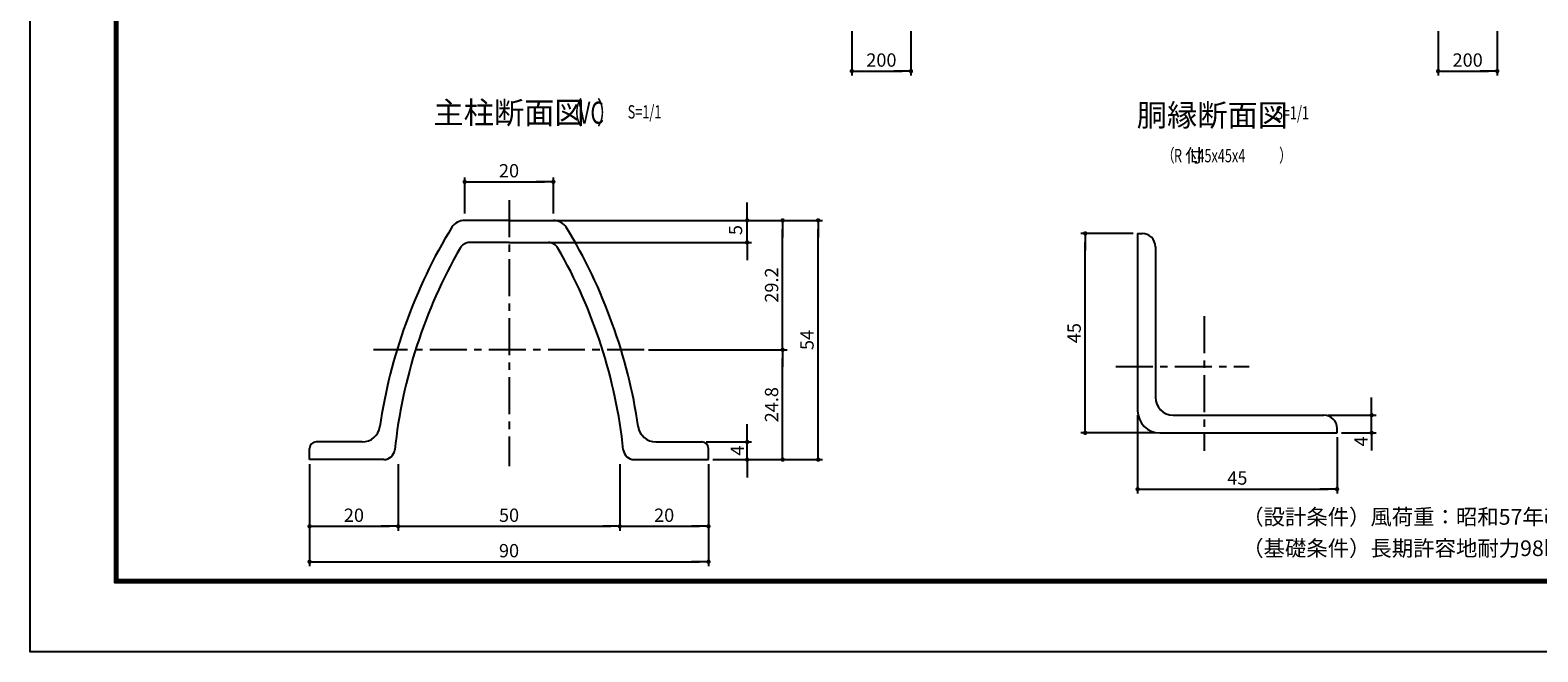
# Model space of a CAD drawing. Extents: x 0 to 8910, y 0 to 6300.
# Drawn here: x 0 to 5103, y 0 to 2105 of the extents above; entities that cross this region are included whole.
import ezdxf
from ezdxf.enums import TextEntityAlignment as Align

# ---------------------------------------------------------------- set-up
doc = ezdxf.new("R2010")
doc.units = 0
doc.header["$LTSCALE"] = 100
doc.header["$MEASUREMENT"] = 0
doc.header["$PDMODE"] = 35
doc.linetypes.add('CENTER', pattern=[2, 1.25, -0.25, 0.25, -0.25])
doc.layers.get('DEFPOINTS').update_dxf_attribs({"linetype": 'CONTINUOUS'})
for name, color, linetype in [('5寸法', 1, 'CONTINUOUS'), ('9断面', 7, 'CONTINUOUS'), ('D-TTL', 2, 'CONTINUOUS'), ('D-TTL-TXT', 7, 'CONTINUOUS'), ('SUNPOU', 1, 'CONTINUOUS')]:
    doc.layers.add(name, color=color, linetype=linetype)
doc.styles.add('ROMANSE', font='Romans.shx', dxfattribs={"width": 0.7, "height": 45, "bigfont": 'BIGFONT.SHX'})
doc.styles.add('ゴシック', font='txt')
doc.dimstyles.new('MARUR12', dxfattribs={"dimscale": 15, "dimtxt": 2, "dimasz": 2, "dimexe": 1, "dimexo": 1, "dimgap": 1, "dimtad": 1, "dimdec": 0, "dimzin": 0, "dimdsep": 46, "dimtxsty": 'ROMANSE', "dimblk1": 'M1', "dimblk2": 'M1', "dimsah": 1, "dimcen": 0, "dimclrd": 1, "dimclre": 1, "dimclrt": 3, "dimadec": 0, "dimazin": 0, "dimtfac": 2, "dimtdec": 0, "dimtmove": 2, "dimatfit": 3, "dimldrblk": 'M1', "dimfxl": 0, "dimtolj": 1, "dimtzin": 0, "dimarcsym": 0})

# ---------------------------------------------------------------- blocks, each defined once
blk = doc.blocks.new('M1')
at = {"layer": 'SUNPOU'}
blk.add_line((-0.25, 0), (-1.93, 0), dxfattribs=at)
at = {"layer": 'SUNPOU', "const_width": 0.25}
blk.add_lwpolyline([(-0.12, 0, 1), (0.12, 0, 1)], format="xyb", close=True, dxfattribs=at)
blk = doc.blocks.new('*D3')
at = {"layer": '5寸法', "color": 1, "lineweight": -2}
for p, q in [((2781.4, 2101.5), (2781.4, 1950.9)), ((2981.4, 2101.5), (2981.4, 1950.9)), ((2811.4, 1965.9), (2951.4, 1965.9))]:
    blk.add_line(p, q, dxfattribs=at)
at = {"layer": 'DEFPOINTS', "color": 0}
for p in [(2781.4, 2116.5), (2981.4, 2116.5), (2981.4, 1965.9)]:
    blk.add_point(p, dxfattribs=at)
at = {"layer": '5寸法', "color": 1, "lineweight": -2, "xscale": 30, "yscale": 30, "zscale": 30, "rotation": 180}
blk.add_blockref('M1', (2781.4, 1965.9), dxfattribs=at)
at = {"layer": '5寸法', "color": 1, "lineweight": -2, "xscale": 30, "yscale": 30, "zscale": 30}
blk.add_blockref('M1', (2981.4, 1965.9), dxfattribs=at)
at = {"layer": '5寸法', "color": 3, "insert": (2881.4, 2003.4), "char_height": 45, "attachment_point": 5, "style": 'ROMANSE'}
blk.add_mtext('\\A1;200', dxfattribs=at)
blk = doc.blocks.new('*D4')
at = {"layer": '9断面', "color": 1, "lineweight": -2}
for p, q in [((3733.6, 1416.4), (3556.2, 1416.4)), ((3571.2, 771.4), (3571.2, 1386.4)), ((3808.6, 741.4), (3556.2, 741.4))]:
    blk.add_line(p, q, dxfattribs=at)
at = {"layer": 'DEFPOINTS', "color": 0}
for p in [(3571.2, 1416.4), (3748.6, 1416.4), (3823.6, 741.4)]:
    blk.add_point(p, dxfattribs=at)
at = {"layer": '9断面', "color": 1, "lineweight": -2, "xscale": 30, "yscale": 30, "zscale": 30}
for p, rotation in [((3571.2, 1416.4), 90), ((3571.2, 741.4), 270)]:
    blk.add_blockref('M1', p, dxfattribs=dict(at, rotation=rotation))
at = {"layer": '9断面', "color": 3, "insert": (3533.7, 1078.9), "char_height": 45, "attachment_point": 5, "rotation": 90, "style": 'ROMANSE'}
blk.add_mtext('\\A1;45', dxfattribs=at)
blk = doc.blocks.new('*D5')
at = {"layer": '9断面', "color": 1, "lineweight": -2}
for p, q in [((3748.6, 801.4), (3748.6, 535.9)), ((4423.6, 726.4), (4423.6, 535.9)), ((3778.6, 550.9), (4393.6, 550.9))]:
    blk.add_line(p, q, dxfattribs=at)
at = {"layer": 'DEFPOINTS', "color": 0}
for p in [(3748.6, 816.4), (4423.6, 741.4), (4423.6, 550.9)]:
    blk.add_point(p, dxfattribs=at)
at = {"layer": '9断面', "color": 1, "lineweight": -2, "xscale": 30, "yscale": 30, "zscale": 30, "rotation": 180}
blk.add_blockref('M1', (3748.6, 550.9), dxfattribs=at)
at = {"layer": '9断面', "color": 1, "lineweight": -2, "xscale": 30, "yscale": 30, "zscale": 30}
blk.add_blockref('M1', (4423.6, 550.9), dxfattribs=at)
at = {"layer": '9断面', "color": 3, "insert": (4086.1, 588.4), "char_height": 45, "attachment_point": 5, "style": 'ROMANSE'}
blk.add_mtext('\\A1;45', dxfattribs=at)
blk = doc.blocks.new('*D6')
at = {"layer": '9断面', "color": 1, "lineweight": -2}
for p, q in [((4540.6, 831.4), (4540.6, 861.4)), ((4393.6, 801.4), (4555.6, 801.4)), ((4540.6, 741.4), (4540.6, 801.4)), ((4438.6, 741.4), (4555.6, 741.4)), ((4540.6, 711.4), (4540.6, 681.4))]:
    blk.add_line(p, q, dxfattribs=at)
at = {"layer": 'DEFPOINTS', "color": 0}
for p in [(4378.6, 801.4), (4540.6, 801.4), (4423.6, 741.4)]:
    blk.add_point(p, dxfattribs=at)
at = {"layer": '9断面', "color": 1, "lineweight": -2, "xscale": 30, "yscale": 30, "zscale": 30}
for p, rotation in [((4540.6, 801.4), 270), ((4540.6, 741.4), 90)]:
    blk.add_blockref('M1', p, dxfattribs=dict(at, rotation=rotation))
at = {"layer": '9断面', "color": 3, "insert": (4504.8, 712.4), "char_height": 45, "attachment_point": 5, "rotation": 90, "style": 'ROMANSE'}
blk.add_mtext('\\A1;4', dxfattribs=at)
blk = doc.blocks.new('*D14')
at = {"layer": '9断面', "color": 1, "lineweight": -2}
for p, q in [((1246.1, 635.7), (1246.1, 410)), ((1996.1, 635.7), (1996.1, 410)), ((1276.1, 425), (1966.1, 425))]:
    blk.add_line(p, q, dxfattribs=at)
at = {"layer": 'DEFPOINTS', "color": 0}
for p in [(1246.1, 650.7), (1996.1, 650.7), (1996.1, 425)]:
    blk.add_point(p, dxfattribs=at)
at = {"layer": '9断面', "color": 1, "lineweight": -2, "xscale": 30, "yscale": 30, "zscale": 30, "rotation": 180}
blk.add_blockref('M1', (1246.1, 425), dxfattribs=at)
at = {"layer": '9断面', "color": 1, "lineweight": -2, "xscale": 30, "yscale": 30, "zscale": 30}
blk.add_blockref('M1', (1996.1, 425), dxfattribs=at)
at = {"layer": '9断面', "color": 3, "insert": (1621.1, 462.5), "char_height": 45, "attachment_point": 5, "style": 'ROMANSE'}
blk.add_mtext('\\A1;50', dxfattribs=at)
blk = doc.blocks.new('*D15')
at = {"layer": '9断面', "color": 1, "lineweight": -2}
for p, q in [((946.1, 635.7), (946.1, 410)), ((1246.1, 635.7), (1246.1, 410)), ((976.1, 425), (1216.1, 425))]:
    blk.add_line(p, q, dxfattribs=at)
at = {"layer": 'DEFPOINTS', "color": 0}
for p in [(946.1, 650.7), (1246.1, 650.7), (1246.1, 425)]:
    blk.add_point(p, dxfattribs=at)
at = {"layer": '9断面', "color": 1, "lineweight": -2, "xscale": 30, "yscale": 30, "zscale": 30, "rotation": 180}
blk.add_blockref('M1', (946.1, 425), dxfattribs=at)
at = {"layer": '9断面', "color": 1, "lineweight": -2, "xscale": 30, "yscale": 30, "zscale": 30}
blk.add_blockref('M1', (1246.1, 425), dxfattribs=at)
at = {"layer": '9断面', "color": 3, "insert": (1096.1, 462.5), "char_height": 45, "attachment_point": 5, "style": 'ROMANSE'}
blk.add_mtext('\\A1;20', dxfattribs=at)
blk = doc.blocks.new('*D16')
at = {"layer": '9断面', "color": 1, "lineweight": -2}
for p, q in [((1996.1, 635.7), (1996.1, 410)), ((2296.1, 635.7), (2296.1, 410)), ((2026.1, 425), (2266.1, 425))]:
    blk.add_line(p, q, dxfattribs=at)
at = {"layer": 'DEFPOINTS', "color": 0}
for p in [(1996.1, 650.7), (2296.1, 650.7), (2296.1, 425)]:
    blk.add_point(p, dxfattribs=at)
at = {"layer": '9断面', "color": 1, "lineweight": -2, "xscale": 30, "yscale": 30, "zscale": 30, "rotation": 180}
blk.add_blockref('M1', (1996.1, 425), dxfattribs=at)
at = {"layer": '9断面', "color": 1, "lineweight": -2, "xscale": 30, "yscale": 30, "zscale": 30}
blk.add_blockref('M1', (2296.1, 425), dxfattribs=at)
at = {"layer": '9断面', "color": 3, "insert": (2146.1, 462.5), "char_height": 45, "attachment_point": 5, "style": 'ROMANSE'}
blk.add_mtext('\\A1;20', dxfattribs=at)
blk = doc.blocks.new('*D17')
at = {"layer": '9断面', "color": 1, "lineweight": -2}
for p, q in [((2427.2, 740.7), (2427.2, 770.7)), ((2288.6, 710.7), (2442.2, 710.7)), ((2427.2, 650.7), (2427.2, 710.7)), ((2311.1, 650.7), (2442.2, 650.7)), ((2427.2, 620.7), (2427.2, 590.7))]:
    blk.add_line(p, q, dxfattribs=at)
at = {"layer": 'DEFPOINTS', "color": 0}
for p in [(2273.6, 710.7), (2427.2, 710.7), (2296.1, 650.7)]:
    blk.add_point(p, dxfattribs=at)
at = {"layer": '9断面', "color": 1, "lineweight": -2, "xscale": 30, "yscale": 30, "zscale": 30}
for p, rotation in [((2427.2, 710.7), 270), ((2427.2, 650.7), 90)]:
    blk.add_blockref('M1', p, dxfattribs=dict(at, rotation=rotation))
at = {"layer": '9断面', "color": 3, "insert": (2393.5, 681.6), "char_height": 45, "attachment_point": 5, "rotation": 90, "style": 'ROMANSE'}
blk.add_mtext('\\A1;4', dxfattribs=at)
blk = doc.blocks.new('*D18')
at = {"layer": '9断面', "color": 1, "lineweight": -2}
for p, q in [((2427.2, 1490.7), (2427.2, 1520.7)), ((1763.6, 1460.7), (2442.2, 1460.7)), ((2427.2, 1385.7), (2427.2, 1460.7)), ((1747.5, 1385.7), (2442.2, 1385.7)), ((2427.2, 1355.7), (2427.2, 1325.7))]:
    blk.add_line(p, q, dxfattribs=at)
at = {"layer": 'DEFPOINTS', "color": 0}
for p in [(1748.6, 1460.7), (2427.2, 1460.7), (1732.5, 1385.7)]:
    blk.add_point(p, dxfattribs=at)
at = {"layer": '9断面', "color": 1, "lineweight": -2, "xscale": 30, "yscale": 30, "zscale": 30}
for p, rotation in [((2427.2, 1460.7), 270), ((2427.2, 1385.7), 90)]:
    blk.add_blockref('M1', p, dxfattribs=dict(at, rotation=rotation))
at = {"layer": '9断面', "color": 3, "insert": (2387.6, 1427.8), "char_height": 45, "attachment_point": 5, "rotation": 90, "style": 'ROMANSE'}
blk.add_mtext('\\A1;5', dxfattribs=at)
blk = doc.blocks.new('*D19')
at = {"layer": '9断面', "color": 1, "lineweight": -2}
for p, q in [((946.1, 635.7), (946.1, 290)), ((2296.1, 635.7), (2296.1, 290)), ((976.1, 305), (2266.1, 305))]:
    blk.add_line(p, q, dxfattribs=at)
at = {"layer": 'DEFPOINTS', "color": 0}
for p in [(946.1, 650.7), (2296.1, 650.7), (2296.1, 305)]:
    blk.add_point(p, dxfattribs=at)
at = {"layer": '9断面', "color": 1, "lineweight": -2, "xscale": 30, "yscale": 30, "zscale": 30, "rotation": 180}
blk.add_blockref('M1', (946.1, 305), dxfattribs=at)
at = {"layer": '9断面', "color": 1, "lineweight": -2, "xscale": 30, "yscale": 30, "zscale": 30}
blk.add_blockref('M1', (2296.1, 305), dxfattribs=at)
at = {"layer": '9断面', "color": 3, "insert": (1621.1, 342.5), "char_height": 45, "attachment_point": 5, "style": 'ROMANSE'}
blk.add_mtext('\\A1;90', dxfattribs=at)
blk = doc.blocks.new('*D20')
at = {"layer": '9断面', "color": 1, "lineweight": -2}
for p, q in [((2093, 1022.7), (2562.2, 1022.7)), ((2547.2, 680.7), (2547.2, 992.7)), ((2311.1, 650.7), (2562.2, 650.7))]:
    blk.add_line(p, q, dxfattribs=at)
at = {"layer": 'DEFPOINTS', "color": 0}
for p in [(2078, 1022.7), (2547.2, 1022.7), (2296.1, 650.7)]:
    blk.add_point(p, dxfattribs=at)
at = {"layer": '9断面', "color": 1, "lineweight": -2, "xscale": 30, "yscale": 30, "zscale": 30}
for p, rotation in [((2547.2, 1022.7), 90), ((2547.2, 650.7), 270)]:
    blk.add_blockref('M1', p, dxfattribs=dict(at, rotation=rotation))
at = {"layer": '9断面', "color": 3, "insert": (2509.7, 836.7), "char_height": 45, "attachment_point": 5, "rotation": 90, "style": 'ROMANSE'}
blk.add_mtext('\\A1;24.8', dxfattribs=at)
blk = doc.blocks.new('*D21')
at = {"layer": '9断面', "color": 1, "lineweight": -2}
for p, q in [((1786.1, 1460.7), (2682.2, 1460.7)), ((2667.2, 680.7), (2667.2, 1430.7)), ((2311.1, 650.7), (2682.2, 650.7))]:
    blk.add_line(p, q, dxfattribs=at)
at = {"layer": 'DEFPOINTS', "color": 0}
for p in [(1771.1, 1460.7), (2667.2, 1460.7), (2296.1, 650.7)]:
    blk.add_point(p, dxfattribs=at)
at = {"layer": '9断面', "color": 1, "lineweight": -2, "xscale": 30, "yscale": 30, "zscale": 30}
for p, rotation in [((2667.2, 1460.7), 90), ((2667.2, 650.7), 270)]:
    blk.add_blockref('M1', p, dxfattribs=dict(at, rotation=rotation))
at = {"layer": '9断面', "color": 3, "insert": (2629.7, 1055.7), "char_height": 45, "attachment_point": 5, "rotation": 90, "style": 'ROMANSE'}
blk.add_mtext('\\A1;54', dxfattribs=at)
blk = doc.blocks.new('*D22')
at = {"layer": '9断面', "color": 1, "lineweight": -2}
for p, q in [((1786.1, 1460.7), (2562.2, 1460.7)), ((2547.2, 1052.7), (2547.2, 1430.7)), ((2093, 1022.7), (2562.2, 1022.7))]:
    blk.add_line(p, q, dxfattribs=at)
at = {"layer": 'DEFPOINTS', "color": 0}
for p in [(1771.1, 1460.7), (2547.2, 1460.7), (2078, 1022.7)]:
    blk.add_point(p, dxfattribs=at)
at = {"layer": '9断面', "color": 1, "lineweight": -2, "xscale": 30, "yscale": 30, "zscale": 30}
for p, rotation in [((2547.2, 1460.7), 90), ((2547.2, 1022.7), 270)]:
    blk.add_blockref('M1', p, dxfattribs=dict(at, rotation=rotation))
at = {"layer": '9断面', "color": 3, "insert": (2509.7, 1241.7), "char_height": 45, "attachment_point": 5, "rotation": 90, "style": 'ROMANSE'}
blk.add_mtext('\\A1;29.2', dxfattribs=at)
blk = doc.blocks.new('*D23')
at = {"layer": '5寸法', "color": 1, "lineweight": -2}
for p, q in [((1471.1, 1484), (1471.1, 1606.2)), ((1501.1, 1591.2), (1741.1, 1591.2)), ((1771.1, 1484), (1771.1, 1606.2))]:
    blk.add_line(p, q, dxfattribs=at)
at = {"layer": 'DEFPOINTS', "color": 0}
for p in [(1771.1, 1591.2), (1471.1, 1469), (1771.1, 1469)]:
    blk.add_point(p, dxfattribs=at)
at = {"layer": '5寸法', "color": 1, "lineweight": -2, "xscale": 30, "yscale": 30, "zscale": 30, "rotation": 180}
blk.add_blockref('M1', (1471.1, 1591.2), dxfattribs=at)
at = {"layer": '5寸法', "color": 1, "lineweight": -2, "xscale": 30, "yscale": 30, "zscale": 30}
blk.add_blockref('M1', (1771.1, 1591.2), dxfattribs=at)
at = {"layer": '5寸法', "color": 3, "insert": (1621.1, 1628.7), "char_height": 45, "attachment_point": 5, "style": 'ROMANSE'}
blk.add_mtext('\\A1;20', dxfattribs=at)
blk = doc.blocks.new('*D34')
at = {"layer": '5寸法', "color": 1, "lineweight": -2}
for p, q in [((4765.7, 2101.5), (4765.7, 1950.9)), ((4965.7, 2101.5), (4965.7, 1950.9)), ((4795.7, 1965.9), (4935.7, 1965.9))]:
    blk.add_line(p, q, dxfattribs=at)
at = {"layer": 'DEFPOINTS', "color": 0}
for p in [(4765.7, 2116.5), (4965.7, 2116.5), (4965.7, 1965.9)]:
    blk.add_point(p, dxfattribs=at)
at = {"layer": '5寸法', "color": 1, "lineweight": -2, "xscale": 30, "yscale": 30, "zscale": 30, "rotation": 180}
blk.add_blockref('M1', (4765.7, 1965.9), dxfattribs=at)
at = {"layer": '5寸法', "color": 1, "lineweight": -2, "xscale": 30, "yscale": 30, "zscale": 30}
blk.add_blockref('M1', (4965.7, 1965.9), dxfattribs=at)
at = {"layer": '5寸法', "color": 3, "insert": (4865.7, 2003.4), "char_height": 45, "attachment_point": 5, "style": 'ROMANSE'}
blk.add_mtext('\\A1;200', dxfattribs=at)

msp = doc.modelspace()

# ---------------------------------------------------------------- linework, layer by layer
at = {"layer": '9断面', "color": 1, "linetype": 'CENTER'}
for p, q in [((1621.1, 1529.3), (1621.1, 628.9)), ((3973.6, 1136.6), (3973.6, 681)), ((2078, 1022.7), (1162.3, 1022.7)), ((3674.7, 966.4), (4125.8, 966.4))]:
    msp.add_line(p, q, dxfattribs=at)
at = {"layer": '9断面'}
for p, q in [((1621.1, 1460.7), (1471.1, 1460.7)), ((1621.1, 1460.7), (1771.1, 1460.7)), ((1621.1, 1385.7), (1488, 1385.7)), ((1621.1, 1385.7), (1754.2, 1385.7)), ((3748.6, 1416.4), (3748.6, 816.4)), ((3748.6, 1416.4), (3763.6, 1416.4)), ((3808.6, 1371.4), (3808.6, 861.4)), ((3868.6, 801.4), (4378.6, 801.4)), ((3823.6, 741.4), (4423.6, 741.4)), ((4423.6, 741.4), (4423.6, 756.4)), ((946.1, 650.7), (946.1, 688.2)), ((1124.4, 710.7), (968.6, 710.7)), ((2117.8, 710.7), (2273.6, 710.7)), ((2296.1, 650.7), (2296.1, 688.2)), ((1197.1, 650.7), (946.1, 650.7)), ((2045.1, 650.7), (2296.1, 650.7))]:
    msp.add_line(p, q, dxfattribs=at)
for centre, radius, start, end in [((2964.7, 501), 1800, 148.6579, 171.6521), ((1471.1, 1408.2), 52.5, 90, 146.3801), ((1771.1, 1408.2), 52.5, 33.6199, 90), ((277.5, 501), 1800, 8.3479, 31.3421), ((1488, 1348.2), 37.5, 90, 150.1574), ((1754.2, 1348.2), 37.5, 29.8426, 90), ((3763.6, 1371.4), 45, 0, 90), ((2964.7, 501), 1740, 150.1574, 173.9548), ((277.5, 501), 1740, 6.0452, 29.8426), ((3868.6, 861.4), 60, 180, 270), ((3823.6, 816.4), 75, 180, 270), ((4378.6, 756.4), 45, 0, 90), ((1124.4, 770.7), 60, 270, 351.9855), ((2117.8, 770.7), 60, 188.0145, 270), ((968.6, 688.2), 22.5, 90, 180), ((1197.1, 688.2), 37.5, 270, 353.9548), ((2045.1, 688.2), 37.5, 186.0452, 270), ((2273.6, 688.2), 22.5, 0, 90)]:
    msp.add_arc(centre, radius, start, end, dxfattribs=at)
at = {"layer": 'D-TTL'}
msp.add_lwpolyline([(0.3, 6300.4), (8910, 6300.4), (8910, 0), (0.3, 0)], close=True, dxfattribs=at)
at = {"layer": 'D-TTL', "color": 7}
for points in [[(286.7, 6067.1), (8623.6, 6067.1), (8623.6, 233.3), (286.7, 233.3)], [(289.3, 6064.4), (8621, 6064.4), (8621, 236), (289.3, 236)], [(292, 6061.8), (8618.3, 6061.8), (8618.3, 238.7), (292, 238.7)], [(294.6, 6059.1), (8615.7, 6059.1), (8615.7, 241.3), (294.6, 241.3)], [(297.3, 6056.5), (8613, 6056.5), (8613, 244), (297.3, 244)]]:
    msp.add_lwpolyline(points, close=True, dxfattribs=at)

# ---------------------------------------------------------------- texts
at = {"layer": '9断面', "color": 7, "style": 'ROMANSE'}
for s, p in [('主柱断面図', (1365.3, 1787.7)), ('胴縁断面図', (3745.7, 1779.3))]:
    msp.add_text(s, height=75, dxfattribs=at).set_placement(p)
at = {"layer": '9断面', "color": 7, "style": 'ROMANSE', "width": 0.7}
for s, p in [('（   ）', (1798.2, 1787.7)), ('VC', (1855.4, 1787.7))]:
    msp.add_text(s, height=75, dxfattribs=at).set_placement(p)
at = {"layer": '9断面', "color": 3, "style": 'ROMANSE', "width": 0.7}
for p in [(2022.7, 1828), (4214.6, 1824.6)]:
    msp.add_text('S=1/1', height=45, dxfattribs=at).set_placement(p, align=Align.MIDDLE_LEFT)
for s, p in [('（\u3000\u3000\u3000\u3000\u3000 \u3000\u3000\u3000）', (3831, 1657.9)), ('R   L45x45x4', (3871.5, 1657.2))]:
    msp.add_text(s, height=45, dxfattribs=at).set_placement(p)
at = {"layer": '9断面', "color": 3, "style": 'ROMANSE'}
msp.add_text('付', height=45, dxfattribs=at).set_placement((3908.4, 1657.9))
at = {"layer": 'D-TTL-TXT', "linetype": 'Continuous', "style": 'ゴシック'}
for s, p in [('（設計条件）風荷重：昭和57年改正 建築基準法・同施行令に基づく風圧力に準拠。', (4102.5, 430.3)), ('（基礎条件）長期許容地耐力98kN/m の場合。', (4102.5, 324.2))]:
    msp.add_text(s, height=53.034, dxfattribs=at).set_placement(p)

# ---------------------------------------------------------------- dimensions: what is measured, and where the dimension line sits
at = {"layer": '5寸法'}
for base, p1, p2, picture, middle in [((2981.4, 1965.9), (2781.4, 2116.5), (2981.4, 2116.5), '*D3', (2881.4, 2003.4)), ((4965.7, 1965.9), (4765.7, 2116.5), (4965.7, 2116.5), '*D34', (4865.7, 2003.4))]:
    dim = msp.add_linear_dim(base=base, p1=p1, p2=p2, dimstyle='MARUR12', dxfattribs=at)
    dim.commit()
    dim.dimension.update_dxf_attribs({"geometry": picture, "text_midpoint": middle})
dim = msp.add_linear_dim(base=(1771.1, 1591.2), p1=(1471.1, 1469), p2=(1771.1, 1469), text='20', dimstyle='MARUR12', dxfattribs=at)
dim.commit()
dim.dimension.update_dxf_attribs({"geometry": '*D23', "text_midpoint": (1621.1, 1628.7)})
at = {"layer": '9断面', "color": 2}
for base, p1, p2, text, picture, middle in [((2427.2, 1460.7), (1732.5, 1385.7), (1748.6, 1460.7), '5', '*D18', (2387.6, 1427.8)), ((2427.2, 710.7), (2296.1, 650.7), (2273.6, 710.7), '4', '*D17', (2393.5, 681.6))]:
    dim = msp.add_linear_dim(base=base, p1=p1, p2=p2, angle=90, text=text, dimstyle='MARUR12', dxfattribs=at)
    dim.commit()
    dim.dimension.update_dxf_attribs({"geometry": picture, "text_midpoint": middle, "dimtype": 128})
at = {"layer": '9断面', "color": 6}
for base, p1, p2, text, picture, middle in [((2667.2, 1460.7), (2296.1, 650.7), (1771.1, 1460.7), '54', '*D21', (2629.7, 1055.7)), ((2547.2, 1460.7), (2078, 1022.7), (1771.1, 1460.7), '29.2', '*D22', (2509.7, 1241.7)), ((2547.2, 1022.7), (2296.1, 650.7), (2078, 1022.7), '24.8', '*D20', (2509.7, 836.7))]:
    dim = msp.add_linear_dim(base=base, p1=p1, p2=p2, angle=90, text=text, dimstyle='MARUR12', dxfattribs=at)
    dim.commit()
    dim.dimension.update_dxf_attribs({"geometry": picture, "text_midpoint": middle})
at = {"layer": '9断面'}
dim = msp.add_linear_dim(base=(3571.2, 1416.4), p1=(3823.6, 741.4), p2=(3748.6, 1416.4), angle=90, text='45', dimstyle='MARUR12', dxfattribs=at)
dim.commit()
dim.dimension.update_dxf_attribs({"geometry": '*D4', "text_midpoint": (3533.7, 1078.9)})
dim = msp.add_linear_dim(base=(4540.6, 801.4), p1=(4423.6, 741.4), p2=(4378.6, 801.4), angle=90, text='4', dimstyle='MARUR12', dxfattribs=at)
dim.commit()
dim.dimension.update_dxf_attribs({"geometry": '*D6', "text_midpoint": (4504.8, 712.4), "dimtype": 128})
dim = msp.add_linear_dim(base=(4423.6, 550.9), p1=(3748.6, 816.4), p2=(4423.6, 741.4), text='45', dimstyle='MARUR12', dxfattribs=at)
dim.commit()
dim.dimension.update_dxf_attribs({"geometry": '*D5', "text_midpoint": (4086.1, 588.4)})
at = {"layer": '9断面', "color": 2}
for base, p1, p2, text, picture, middle in [((1246.1, 425), (946.1, 650.7), (1246.1, 650.7), '20', '*D15', (1096.1, 462.5)), ((1996.1, 425), (1246.1, 650.7), (1996.1, 650.7), '50', '*D14', (1621.1, 462.5)), ((2296.1, 425), (1996.1, 650.7), (2296.1, 650.7), '20', '*D16', (2146.1, 462.5))]:
    dim = msp.add_linear_dim(base=base, p1=p1, p2=p2, text=text, dimstyle='MARUR12', dxfattribs=at)
    dim.commit()
    dim.dimension.update_dxf_attribs({"geometry": picture, "text_midpoint": middle})
at = {"layer": '9断面', "color": 6}
dim = msp.add_linear_dim(base=(2296.1, 305), p1=(946.1, 650.7), p2=(2296.1, 650.7), text='90', dimstyle='MARUR12', dxfattribs=at)
dim.commit()
dim.dimension.update_dxf_attribs({"geometry": '*D19', "text_midpoint": (1621.1, 342.5)})

doc.saveas('drawing.dxf')
